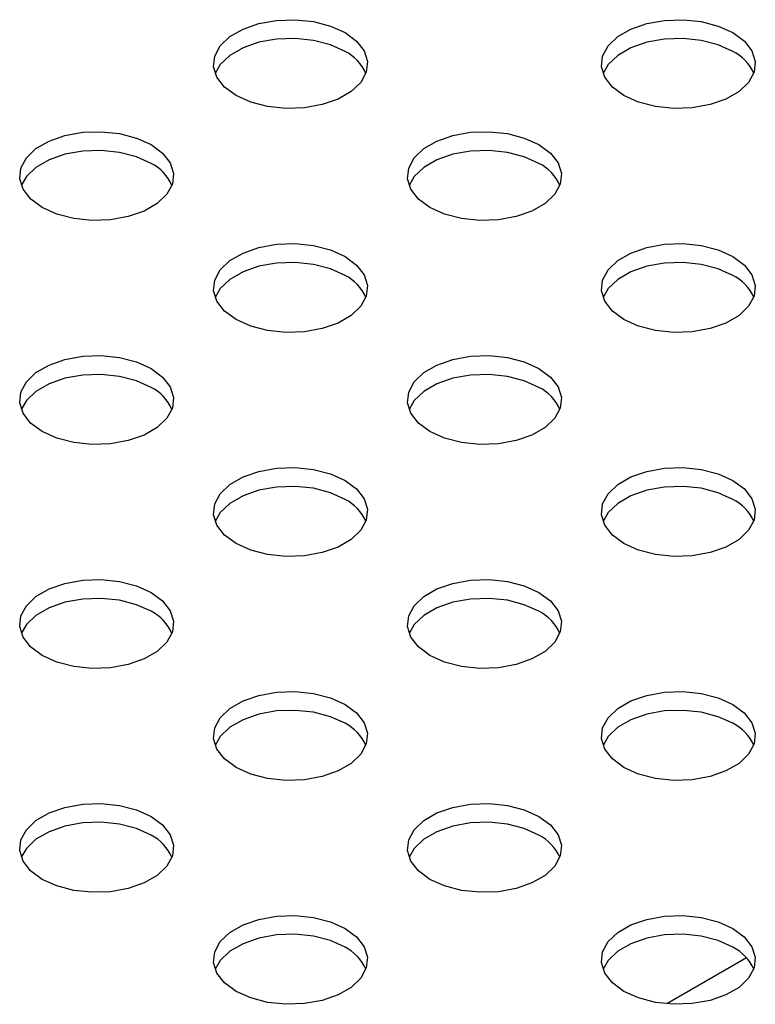
# Model space of a CAD drawing. Units: inches. Extents: x 0.1 to 8.5, y 0.3 to 10.8.
# Drawn here: x 4.2 to 4.4, y 8.3 to 8.4 of the extents above; entities that cross this region are included whole.
import ezdxf

# ---------------------------------------------------------------- set-up
doc = ezdxf.new("R2010")
doc.units = ezdxf.units.IN
doc.header["$MEASUREMENT"] = 0

msp = doc.modelspace()

# ---------------------------------------------------------------- linework, layer by layer
at = {"color": 7, "linetype": 'Continuous', "lineweight": 25}
msp.add_line((4.35248024637446, 8.286463532824632), (4.339560767372777, 8.279005382535681), dxfattribs=at)
at = {"color": 7, "linetype": 'Continuous', "lineweight": 25, "flags": 128}
for points in [[(4.287337997855926, 8.436563773671311), (4.289196412108486, 8.435194374874197), (4.29043313747435, 8.433608020969), (4.290976299970571, 8.431896905078533), (4.29079433296718, 8.430160471038695), (4.289897811724993, 8.428499634084199), (4.288338838799884, 8.427010916021944), (4.286208016031624, 8.42578083573444), (4.283629179094278, 8.424880881016835), (4.280752200616956, 8.424363353966115), (4.277744280131365, 8.424258331373332), (4.274780227042783, 8.424571916769839), (4.272032301342827, 8.425285885712228), (4.269660202484869, 8.426358744920735), (4.267801788232309, 8.42772814371785), (4.266565062866445, 8.429314497623047), (4.266021900370226, 8.431025613513514), (4.266203867373616, 8.432762047553354), (4.267100388615802, 8.434422884507848), (4.268659361540911, 8.435911602570103), (4.270790184309171, 8.437141682857607), (4.273369021246517, 8.438041637575212), (4.27624599972384, 8.438559164625932), (4.279253920209431, 8.438664187218714), (4.282217973298011, 8.438350601822208), (4.28496589899797, 8.437636632879821), (4.287337997855926, 8.436563773671311)], [(4.350270501379936, 8.436563515048174), (4.352128915632496, 8.43519411625106), (4.35336564099836, 8.433607762345863), (4.35390880349458, 8.431896646455396), (4.35372683649119, 8.430160212415558), (4.352830315249003, 8.428499375461062), (4.351271342323893, 8.427010657398807), (4.349140519555633, 8.425780577111302), (4.346561682618288, 8.424880622393697), (4.343684704140965, 8.424363095342978), (4.340676783655375, 8.424258072750195), (4.337712730566794, 8.424571658146702), (4.334964804866836, 8.42528562708909), (4.332592706008879, 8.426358486297598), (4.33073429175632, 8.427727885094713), (4.329497566390454, 8.42931423899991), (4.328954403894235, 8.431025354890377), (4.329136370897625, 8.432761788930216), (4.330032892139812, 8.43442262588471), (4.331591865064921, 8.435911343946966), (4.333722687833181, 8.43714142423447), (4.336301524770527, 8.438041378952075), (4.33917850324785, 8.438558906002795), (4.34218642373344, 8.438663928595577), (4.345150476822021, 8.43835034319907), (4.347898402521979, 8.437636374256684), (4.350270501379936, 8.436563515048174)], [(4.287337997855926, 8.433513993738918), (4.284965898997969, 8.434586852947428), (4.282217973298011, 8.435300821889815), (4.279253920209431, 8.435614407286321), (4.27624599972384, 8.435509384693539), (4.273369021246517, 8.434991857642821), (4.270790184309171, 8.434091902925214), (4.268659361540911, 8.43286182263771), (4.267100388615802, 8.431373104575455), (4.266281382714714, 8.429936369329896)], [(4.350270501379936, 8.433513735115781), (4.347898402521979, 8.43458659432429), (4.345150476822021, 8.435300563266678), (4.34218642373344, 8.435614148663184), (4.33917850324785, 8.435509126070402), (4.336301524770527, 8.434991599019682), (4.333722687833181, 8.434091644302077), (4.331591865064921, 8.432861564014573), (4.330032892139811, 8.431372845952318), (4.329213886238727, 8.429936110706766)], [(4.255871522095443, 8.418398822495284), (4.257729936348003, 8.41702942369817), (4.258966661713868, 8.415443069792973), (4.259509824210088, 8.413731953902506), (4.259327857206697, 8.411995519862668), (4.25843133596451, 8.41033468290817), (4.256872363039402, 8.408845964845916), (4.254741540271142, 8.407615884558412), (4.252162703333796, 8.406715929840807), (4.249285724856473, 8.406198402790086), (4.246277804370883, 8.406093380197303), (4.243313751282301, 8.406406965593812), (4.240565825582344, 8.407120934536199), (4.238193726724386, 8.408193793744706), (4.236335312471827, 8.409563192541823), (4.235098587105962, 8.411149546447017), (4.234555424609743, 8.412860662337485), (4.234737391613133, 8.414597096377324), (4.235633912855319, 8.41625793333182), (4.237192885780428, 8.417746651394076), (4.239323708548689, 8.41897673168158), (4.241902545486035, 8.419876686399185), (4.244779523963357, 8.420394213449905), (4.247787444448949, 8.420499236042687), (4.250751497537529, 8.42018565064618), (4.253499423237487, 8.419471681703792), (4.255871522095443, 8.418398822495284)], [(4.318804025619452, 8.418398563872147), (4.320662439872011, 8.41702916507503), (4.321899165237876, 8.415442811169836), (4.322442327734096, 8.413731695279369), (4.322260360730705, 8.411995261239529), (4.321363839488519, 8.410334424285033), (4.31980486656341, 8.408845706222777), (4.31767404379515, 8.407615625935273), (4.315095206857804, 8.406715671217668), (4.312218228380481, 8.406198144166948), (4.30921030789489, 8.406093121574166), (4.306246254806309, 8.406406706970673), (4.303498329106352, 8.407120675913061), (4.301126230248395, 8.408193535121569), (4.299267815995835, 8.409562933918684), (4.29803109062997, 8.41114928782388), (4.297487928133751, 8.412860403714348), (4.297669895137141, 8.414596837754186), (4.298566416379328, 8.416257674708683), (4.300125389304436, 8.417746392770937), (4.302256212072696, 8.418976473058441), (4.304835049010042, 8.419876427776046), (4.307712027487366, 8.420393954826768), (4.310719947972956, 8.42049897741955), (4.313684001061537, 8.420185392023042), (4.316431926761495, 8.419471423080655), (4.318804025619452, 8.418398563872147)], [(4.255871522095443, 8.415349042562891), (4.253499423237487, 8.416421901771399), (4.250751497537529, 8.417135870713787), (4.247787444448949, 8.417449456110294), (4.244779523963357, 8.417344433517513), (4.241902545486034, 8.416826906466792), (4.239323708548689, 8.415926951749187), (4.237192885780428, 8.414696871461683), (4.235633912855319, 8.413208153399427), (4.234814906954321, 8.411771418154105)], [(4.318804025619452, 8.415348783939752), (4.316431926761495, 8.416421643148261), (4.313684001061537, 8.417135612090648), (4.310719947972956, 8.417449197487155), (4.307712027487366, 8.417344174894373), (4.304835049010042, 8.416826647843653), (4.302256212072696, 8.415926693126048), (4.300125389304436, 8.414696612838544), (4.298566416379328, 8.413207894776288), (4.297747410478109, 8.411771159530378)], [(4.287337549858971, 8.40023361269612), (4.28919596411153, 8.398864213899005), (4.290432689477395, 8.397277859993808), (4.290975851973615, 8.395566744103341), (4.290793884970225, 8.393830310063501), (4.289897363728038, 8.392169473109005), (4.288338390802928, 8.39068075504675), (4.286207568034669, 8.389450674759246), (4.283628731097323, 8.388550720041641), (4.280751752620001, 8.388033192990921), (4.277743832134409, 8.387928170398139), (4.274779779045828, 8.388241755794647), (4.272031853345871, 8.388955724737034), (4.269659754487914, 8.390028583945542), (4.267801340235355, 8.391397982742657), (4.266564614869489, 8.392984336647853), (4.26602145237327, 8.39469545253832), (4.26620341937666, 8.39643188657816), (4.267099940618848, 8.398092723532656), (4.268658913543955, 8.39958144159491), (4.270789736312216, 8.400811521882416), (4.273368573249562, 8.40171147660002), (4.276245551726885, 8.40222900365074), (4.279253472212475, 8.402334026243523), (4.282217525301056, 8.402020440847016), (4.284965451001014, 8.401306471904627), (4.287337549858971, 8.40023361269612)], [(4.350270053382979, 8.400233354072986), (4.352128467635539, 8.39886395527587), (4.353365193001403, 8.397277601370675), (4.353908355497623, 8.395566485480208), (4.353726388494233, 8.393830051440368), (4.352829867252046, 8.392169214485872), (4.351270894326937, 8.390680496423617), (4.349140071558677, 8.389450416136112), (4.346561234621332, 8.388550461418507), (4.343684256144009, 8.388032934367788), (4.340676335658418, 8.387927911775005), (4.337712282569837, 8.388241497171512), (4.334964356869879, 8.3889554661139), (4.332592258011922, 8.390028325322408), (4.330733843759362, 8.391397724119523), (4.329497118393498, 8.39298407802472), (4.328953955897278, 8.394695193915187), (4.329135922900669, 8.396431627955025), (4.330032444142854, 8.398092464909523), (4.331591417067964, 8.399581182971776), (4.333722239836225, 8.40081126325928), (4.33630107677357, 8.401711217976885), (4.339178055250893, 8.402228745027607), (4.342185975736484, 8.402333767620387), (4.345150028825064, 8.40202018222388), (4.347897954525023, 8.401306213281494), (4.350270053382979, 8.400233354072986)], [(4.287337549858971, 8.397183832763726), (4.284965451001014, 8.398256691972234), (4.282217525301056, 8.398970660914621), (4.279253472212475, 8.39928424631113), (4.276245551726885, 8.399179223718347), (4.273368573249562, 8.398661696667627), (4.270789736312216, 8.39776174195002), (4.268658913543955, 8.396531661662518), (4.267099940618847, 8.395042943600263), (4.266280934717639, 8.393606208354385)], [(4.350270053382979, 8.397183574140591), (4.347897954525021, 8.398256433349099), (4.345150028825064, 8.398970402291488), (4.342185975736484, 8.399283987687994), (4.339178055250893, 8.399178965095212), (4.336301076773569, 8.398661438044492), (4.333722239836225, 8.397761483326887), (4.331591417067964, 8.396531403039383), (4.330032444142854, 8.395042684977128), (4.329213438241724, 8.393605949731453)], [(4.25587107409849, 8.382068661520092), (4.25772948835105, 8.38069926272298), (4.258966213716914, 8.379112908817783), (4.259509376213134, 8.377401792927316), (4.259327409209743, 8.375665358887476), (4.258430887967557, 8.37400452193298), (4.256871915042448, 8.372515803870726), (4.254741092274188, 8.37128572358322), (4.252162255336843, 8.370385768865615), (4.249285276859519, 8.369868241814896), (4.246277356373929, 8.369763219222113), (4.243313303285348, 8.37007680461862), (4.24056537758539, 8.370790773561009), (4.238193278727433, 8.371863632769516), (4.236334864474873, 8.373233031566631), (4.235098139109008, 8.374819385471827), (4.234554976612789, 8.376530501362295), (4.234736943616179, 8.378266935402134), (4.235633464858366, 8.37992777235663), (4.237192437783475, 8.381416490418886), (4.239323260551735, 8.38264657070639), (4.24190209748908, 8.383546525423995), (4.244779075966404, 8.384064052474715), (4.247786996451994, 8.384169075067497), (4.250751049540575, 8.383855489670989), (4.253498975240533, 8.383141520728602), (4.25587107409849, 8.382068661520092)], [(4.318803577622496, 8.382068402896957), (4.320661991875056, 8.380699004099842), (4.321898717240921, 8.379112650194646), (4.32244187973714, 8.377401534304179), (4.32225991273375, 8.375665100264339), (4.321363391491563, 8.374004263309843), (4.319804418566455, 8.37251554524759), (4.317673595798195, 8.371285464960085), (4.315094758860849, 8.37038551024248), (4.312217780383526, 8.369867983191758), (4.309209859897935, 8.369762960598976), (4.306245806809354, 8.370076545995484), (4.303497881109396, 8.370790514937871), (4.301125782251439, 8.371863374146379), (4.299267367998881, 8.373232772943496), (4.298030642633015, 8.37481912684869), (4.297487480136795, 8.376530242739157), (4.297669447140186, 8.378266676778997), (4.298565968382372, 8.379927513733493), (4.300124941307481, 8.381416231795749), (4.302255764075742, 8.382646312083253), (4.304834601013088, 8.383546266800858), (4.307711579490411, 8.384063793851578), (4.310719499976002, 8.38416881644436), (4.313683553064582, 8.383855231047853), (4.31643147876454, 8.383141262105465), (4.318803577622496, 8.382068402896957)], [(4.25587107409849, 8.379018881587701), (4.253498975240533, 8.380091740796209), (4.250751049540575, 8.380805709738597), (4.247786996451994, 8.381119295135104), (4.244779075966403, 8.381014272542322), (4.24190209748908, 8.3804967454916), (4.239323260551735, 8.379596790773997), (4.237192437783475, 8.37836671048649), (4.235633464858366, 8.376877992424237), (4.23481445895731, 8.375441257178762)], [(4.318803577622496, 8.379018622964564), (4.31643147876454, 8.380091482173073), (4.313683553064582, 8.38080545111546), (4.310719499976002, 8.381119036511967), (4.30771157949041, 8.381014013919184), (4.304834601013088, 8.380496486868465), (4.302255764075742, 8.37959653215086), (4.300124941307481, 8.378366451863355), (4.298565968382372, 8.3768777338011), (4.297746962481213, 8.375440998555352)], [(4.287337101862017, 8.363903451720931), (4.289195516114577, 8.362534052923818), (4.290432241480442, 8.360947699018622), (4.290975403976661, 8.359236583128153), (4.290793436973271, 8.357500149088315), (4.289896915731084, 8.355839312133819), (4.288337942805975, 8.354350594071564), (4.286207120037715, 8.35312051378406), (4.28362828310037, 8.352220559066454), (4.280751304623046, 8.351703032015733), (4.277743384137456, 8.351598009422952), (4.274779331048875, 8.351911594819459), (4.272031405348917, 8.352625563761846), (4.26965930649096, 8.353698422970355), (4.267800892238401, 8.35506782176747), (4.266564166872536, 8.356654175672665), (4.266021004376316, 8.358365291563134), (4.266202971379706, 8.360101725602972), (4.267099492621893, 8.36176256255747), (4.268658465547002, 8.363251280619723), (4.270789288315263, 8.364481360907229), (4.273368125252608, 8.365381315624834), (4.276245103729932, 8.365898842675554), (4.279253024215522, 8.366003865268336), (4.282217077304102, 8.365690279871828), (4.284965003004061, 8.36497631092944), (4.287337101862017, 8.363903451720931)], [(4.350269605386028, 8.363903193097794), (4.352128019638588, 8.36253379430068), (4.353364745004453, 8.360947440395485), (4.353907907500673, 8.359236324505016), (4.353725940497282, 8.357499890465178), (4.352829419255096, 8.35583905351068), (4.351270446329987, 8.354350335448427), (4.349139623561727, 8.353120255160922), (4.346560786624382, 8.352220300443317), (4.343683808147058, 8.351702773392596), (4.340675887661468, 8.351597750799815), (4.337711834572886, 8.351911336196322), (4.334963908872929, 8.352625305138709), (4.332591810014972, 8.353698164347218), (4.330733395762412, 8.355067563144333), (4.329496670396548, 8.356653917049528), (4.328953507900328, 8.358365032939997), (4.329135474903718, 8.360101466979835), (4.330031996145904, 8.361762303934333), (4.331590969071013, 8.363251021996586), (4.333721791839274, 8.36448110228409), (4.33630062877662, 8.365381057001695), (4.339177607253943, 8.365898584052417), (4.342185527739534, 8.366003606645199), (4.345149580828114, 8.36569002124869), (4.347897506528072, 8.364976052306304), (4.350269605386028, 8.363903193097794)], [(4.287337101862017, 8.36085367178854), (4.284965003004061, 8.361926530997048), (4.282217077304102, 8.362640499939435), (4.279253024215522, 8.362954085335943), (4.276245103729932, 8.36284906274316), (4.273368125252608, 8.362331535692439), (4.270789288315262, 8.361431580974834), (4.268658465547002, 8.36020150068733), (4.267099492621893, 8.358712782625076), (4.266280486720763, 8.357276047379404)], [(4.350269605386028, 8.360853413165403), (4.347897506528072, 8.36192627237391), (4.345149580828114, 8.362640241316297), (4.342185527739533, 8.362953826712804), (4.339177607253943, 8.362848804120024), (4.336300628776619, 8.362331277069302), (4.333721791839274, 8.361431322351697), (4.331590969071013, 8.360201242064193), (4.330031996145904, 8.358712524001938), (4.329212990244844, 8.357275788756452)], [(4.255870626101537, 8.345738500544904), (4.257729040354096, 8.344369101747791), (4.25896576571996, 8.342782747842595), (4.259508928216182, 8.341071631952127), (4.25932696121279, 8.339335197912288), (4.258430439970604, 8.337674360957791), (4.256871467045495, 8.336185642895536), (4.254740644277234, 8.334955562608032), (4.252161807339889, 8.334055607890427), (4.249284828862566, 8.333538080839707), (4.246276908376975, 8.333433058246925), (4.243312855288394, 8.333746643643432), (4.240564929588436, 8.334460612585818), (4.23819283073048, 8.335533471794328), (4.23633441647792, 8.336902870591443), (4.235097691112055, 8.338489224496639), (4.234554528615837, 8.340200340387106), (4.234736495619226, 8.341936774426946), (4.235633016861413, 8.343597611381442), (4.237191989786521, 8.345086329443696), (4.239322812554782, 8.346316409731202), (4.241901649492127, 8.347216364448807), (4.244778627969451, 8.347733891499526), (4.247786548455042, 8.347838914092309), (4.250750601543622, 8.347525328695802), (4.25349852724358, 8.346811359753413), (4.255870626101537, 8.345738500544904)], [(4.318803129625546, 8.345738241921767), (4.320661543878106, 8.344368843124654), (4.32189826924397, 8.342782489219458), (4.32244143174019, 8.34107137332899), (4.322259464736799, 8.33933493928915), (4.321362943494614, 8.337674102334654), (4.319803970569504, 8.3361853842724), (4.317673147801244, 8.334955303984895), (4.315094310863899, 8.33405534926729), (4.312217332386576, 8.33353782221657), (4.309209411900984, 8.333432799623788), (4.306245358812404, 8.333746385020294), (4.303497433112446, 8.334460353962681), (4.30112533425449, 8.33553321317119), (4.299266920001929, 8.336902611968306), (4.298030194636065, 8.3384889658735), (4.297487032139845, 8.34020008176397), (4.297668999143236, 8.341936515803809), (4.298565520385422, 8.343597352758305), (4.30012449331053, 8.345086070820559), (4.302255316078791, 8.346316151108065), (4.304834153016136, 8.34721610582567), (4.30771113149346, 8.34773363287639), (4.310719051979051, 8.347838655469172), (4.313683105067631, 8.347525070072665), (4.31643103076759, 8.346811101130276), (4.318803129625546, 8.345738241921767)], [(4.255870626101537, 8.342688720612513), (4.25349852724358, 8.34376157982102), (4.250750601543622, 8.344475548763409), (4.247786548455041, 8.344789134159916), (4.24477862796945, 8.344684111567133), (4.241901649492127, 8.344166584516412), (4.239322812554781, 8.343266629798809), (4.237191989786521, 8.342036549511302), (4.235633016861413, 8.340547831449049), (4.23481401096033, 8.339111096203505)], [(4.318803129625546, 8.342688461989376), (4.316431030767589, 8.343761321197883), (4.313683105067631, 8.34447529014027), (4.310719051979051, 8.344788875536779), (4.307711131493459, 8.344683852943996), (4.304834153016136, 8.344166325893275), (4.30225531607879, 8.34326637117567), (4.30012449331053, 8.342036290888165), (4.298565520385422, 8.340547572825912), (4.297746514484255, 8.339110837580142)], [(4.287336653865063, 8.327573290745741), (4.289195068117624, 8.326203891948627), (4.290431793483488, 8.324617538043432), (4.290974955979708, 8.322906422152963), (4.290792988976317, 8.321169988113125), (4.289896467734131, 8.319509151158629), (4.288337494809022, 8.318020433096374), (4.286206672040762, 8.31679035280887), (4.283627835103417, 8.315890398091264), (4.280750856626093, 8.315372871040545), (4.277742936140503, 8.315267848447762), (4.274778883051922, 8.315581433844269), (4.272030957351964, 8.316295402786658), (4.269658858494007, 8.317368261995165), (4.267800444241447, 8.31873766079228), (4.266563718875583, 8.320324014697476), (4.266020556379363, 8.322035130587944), (4.266202523382753, 8.323771564627783), (4.267099044624939, 8.325432401582278), (4.268658017550048, 8.326921119644535), (4.270788840318309, 8.328151199932037), (4.273367677255655, 8.329051154649644), (4.276244655732978, 8.329568681700362), (4.279252576218568, 8.329673704293144), (4.282216629307149, 8.329360118896638), (4.284964555007107, 8.32864614995425), (4.287336653865063, 8.327573290745741)], [(4.35026915738907, 8.327573032122606), (4.352127571641629, 8.326203633325491), (4.353364297007495, 8.324617279420297), (4.353907459503715, 8.32290616352983), (4.353725492500324, 8.32116972948999), (4.352828971258138, 8.319508892535493), (4.351269998333029, 8.318020174473238), (4.349139175564768, 8.316790094185734), (4.346560338627422, 8.315890139468129), (4.343683360150099, 8.31537261241741), (4.340675439664509, 8.315267589824627), (4.337711386575928, 8.315581175221133), (4.33496346087597, 8.31629514416352), (4.332591362018014, 8.31736800337203), (4.330732947765454, 8.318737402169145), (4.329496222399589, 8.32032375607434), (4.32895305990337, 8.322034871964808), (4.329135026906759, 8.323771306004646), (4.330031548148947, 8.325432142959144), (4.331590521074055, 8.326920861021398), (4.333721343842315, 8.328150941308904), (4.336300180779661, 8.329050896026507), (4.339177159256984, 8.329568423077228), (4.342185079742575, 8.32967344567001), (4.345149132831156, 8.329359860273502), (4.347897058531114, 8.328645891331115), (4.35026915738907, 8.327573032122606)], [(4.287336653865063, 8.324523510813348), (4.284964555007106, 8.325596370021858), (4.282216629307149, 8.326310338964245), (4.279252576218568, 8.326623924360753), (4.276244655732977, 8.32651890176797), (4.273367677255655, 8.326001374717249), (4.270788840318309, 8.325101419999646), (4.268658017550048, 8.32387133971214), (4.267099044624939, 8.322382621649886), (4.266280038723703, 8.320945886403928)], [(4.35026915738907, 8.324523252190215), (4.347897058531114, 8.325596111398722), (4.345149132831156, 8.32631008034111), (4.342185079742575, 8.326623665737616), (4.339177159256984, 8.326518643144835), (4.336300180779661, 8.326001116094114), (4.333721343842315, 8.325101161376509), (4.331590521074055, 8.323871081089004), (4.330031548148946, 8.32238236302675), (4.329212542247864, 8.320945627781207)], [(4.255870178104583, 8.309408339569712), (4.257728592357142, 8.308038940772597), (4.258965317723007, 8.306452586867401), (4.259508480219226, 8.304741470976934), (4.259326513215837, 8.303005036937096), (4.25842999197365, 8.301344199982598), (4.256871019048542, 8.299855481920345), (4.254740196280281, 8.29862540163284), (4.252161359342935, 8.297725446915235), (4.249284380865612, 8.297207919864514), (4.246276460380021, 8.297102897271731), (4.243312407291441, 8.297416482668238), (4.240564481591483, 8.298130451610627), (4.238192382733526, 8.299203310819134), (4.236333968480967, 8.300572709616251), (4.235097243115101, 8.302159063521446), (4.234554080618881, 8.303870179411913), (4.234736047622272, 8.305606613451753), (4.235632568864459, 8.307267450406249), (4.237191541789568, 8.308756168468504), (4.239322364557828, 8.309986248756008), (4.241901201495174, 8.310886203473613), (4.244778179972497, 8.311403730524333), (4.247786100458087, 8.311508753117115), (4.250750153546669, 8.311195167720609), (4.253498079246626, 8.31048119877822), (4.255870178104583, 8.309408339569712)], [(4.318802681628589, 8.309408080946577), (4.32066109588115, 8.308038682149464), (4.321897821247014, 8.306452328244267), (4.322440983743234, 8.304741212353798), (4.322259016739844, 8.30300477831396), (4.321362495497657, 8.301343941359464), (4.319803522572547, 8.29985522329721), (4.317672699804287, 8.298625143009705), (4.315093862866942, 8.2977251882921), (4.312216884389619, 8.29720766124138), (4.309208963904028, 8.297102638648596), (4.306244910815447, 8.297416224045104), (4.30349698511549, 8.298130192987493), (4.301124886257533, 8.299203052196), (4.299266472004972, 8.300572450993116), (4.298029746639108, 8.30215880489831), (4.297486584142889, 8.30386992078878), (4.29766855114628, 8.305606354828619), (4.298565072388465, 8.307267191783115), (4.300124045313575, 8.308755909845368), (4.302254868081834, 8.309985990132875), (4.304833705019179, 8.31088594485048), (4.307710683496504, 8.3114034719012), (4.310718603982094, 8.311508494493982), (4.313682657070674, 8.311194909097473), (4.316430582770633, 8.310480940155086), (4.318802681628589, 8.309408080946577)], [(4.255870178104583, 8.306358559637319), (4.253498079246626, 8.307431418845828), (4.250750153546669, 8.308145387788215), (4.247786100458087, 8.308458973184722), (4.244778179972497, 8.30835395059194), (4.241901201495174, 8.30783642354122), (4.239322364557828, 8.306936468823615), (4.237191541789568, 8.30570638853611), (4.235632568864459, 8.304217670473856), (4.234813562963317, 8.302780935228151)], [(4.318802681628589, 8.306358301014185), (4.316430582770633, 8.307431160222693), (4.313682657070674, 8.308145129165082), (4.310718603982094, 8.308458714561588), (4.307710683496503, 8.308353691968806), (4.304833705019179, 8.307836164918085), (4.302254868081834, 8.306936210200481), (4.300124045313575, 8.305706129912975), (4.298565072388465, 8.304217411850722), (4.297746066487207, 8.302780676604705)], [(4.287336205868109, 8.291243129770551), (4.289194620120669, 8.289873730973436), (4.290431345486533, 8.28828737706824), (4.290974507982752, 8.286576261177775), (4.290792540979362, 8.284839827137935), (4.289896019737176, 8.283178990183439), (4.288337046812067, 8.281690272121184), (4.286206224043807, 8.28046019183368), (4.283627387106461, 8.279560237116074), (4.280750408629138, 8.279042710065355), (4.277742488143547, 8.278937687472572), (4.274778435054967, 8.279251272869079), (4.272030509355008, 8.279965241811468), (4.269658410497052, 8.281038101019975), (4.267799996244492, 8.28240749981709), (4.266563270878627, 8.283993853722286), (4.266020108382407, 8.285704969612754), (4.266202075385798, 8.287441403652593), (4.267098596627985, 8.289102240607088), (4.268657569553094, 8.290590958669343), (4.270788392321354, 8.291821038956847), (4.273367229258699, 8.292720993674452), (4.276244207736022, 8.293238520725172), (4.279252128221613, 8.293343543317954), (4.282216181310194, 8.293029957921448), (4.284964107010152, 8.29231598897906), (4.287336205868109, 8.291243129770551)], [(4.350268709392118, 8.291242871147416), (4.352127123644679, 8.289873472350301), (4.353363849010543, 8.288287118445105), (4.353907011506763, 8.286576002554638), (4.353725044503371, 8.284839568514798), (4.352828523261186, 8.283178731560302), (4.351269550336077, 8.281690013498046), (4.349138727567817, 8.280459933210542), (4.346559890630472, 8.279559978492937), (4.343682912153148, 8.279042451442217), (4.340674991667557, 8.278937428849435), (4.337710938578977, 8.279251014245943), (4.334963012879019, 8.27996498318833), (4.332590914021062, 8.28103784239684), (4.330732499768501, 8.282407241193953), (4.329495774402637, 8.28399359509915), (4.328952611906417, 8.285704710989618), (4.329134578909808, 8.287441145029456), (4.330031100151994, 8.289101981983952), (4.331590073077104, 8.290590700046206), (4.333720895845364, 8.291820780333712), (4.336299732782709, 8.292720735051317), (4.339176711260033, 8.293238262102037), (4.342184631745623, 8.293343284694819), (4.345148684834204, 8.293029699298312), (4.347896610534162, 8.292315730355924), (4.350268709392118, 8.291242871147416)], [(4.287336205868109, 8.288193349838158), (4.284964107010152, 8.289266209046668), (4.282216181310194, 8.289980177989055), (4.279252128221613, 8.290293763385561), (4.276244207736022, 8.290188740792779), (4.273367229258699, 8.289671213742059), (4.270788392321354, 8.288771259024456), (4.268657569553094, 8.28754117873695), (4.267098596627985, 8.286052460674696), (4.266279590726744, 8.284615725428727)], [(4.350268709392118, 8.288193091215023), (4.347896610534161, 8.28926595042353), (4.345148684834204, 8.28997991936592), (4.342184631745623, 8.290293504762426), (4.339176711260031, 8.290188482169643), (4.336299732782709, 8.289670955118924), (4.333720895845364, 8.288771000401319), (4.331590073077104, 8.287540920113814), (4.330031100151994, 8.28605220205156), (4.329212094250905, 8.284615466805995)]]:
    msp.add_lwpolyline(points, dxfattribs=at)
at = {"color": 7, "linetype": 'Continuous', "lineweight": 25}
for centre, radius, start, end in [((4.284203305759263, 8.42716914957419), 0.007076958528602589, 23.01787112212758, 63.70816679392166), ((4.347135809283326, 8.427168890951119), 0.007076958528520479, 23.0178711206752, 63.7081667940728), ((4.252736829998698, 8.409004198398065), 0.007076958528726894, 23.0178711245904, 63.70816679367248), ((4.315669333522916, 8.409003939775179), 0.007076958528408121, 23.0178711184053, 63.70816679428937), ((4.284202857762414, 8.390838988599132), 0.007076958528435934, 23.01787111873176, 63.70816679421753), ((4.347135361286329, 8.390838729975881), 0.007076958528581155, 23.01787112137544, 63.70816679394824), ((4.252736382001798, 8.37267403742294), 0.007076958528645831, 23.0178711229964, 63.70816679382997), ((4.315668885525915, 8.372673778799934), 0.007076958528478515, 23.01787112002263, 63.70816679417087), ((4.284202409765399, 8.354508827623867), 0.007076958528533154, 23.01787112086812, 63.70816679405299), ((4.347134913289333, 8.354508569000643), 0.007076958528646284, 23.01787112285196, 63.7081667937978), ((4.252735934004848, 8.336343876447762), 0.007076958528634701, 23.01787112229836, 63.70816679381753), ((4.31566843752895, 8.336343617824731), 0.007076958528498231, 23.01787111990981, 63.7081667941058), ((4.284201961768542, 8.318178666648791), 0.007076958528387774, 23.01787111794401, 63.70816679433519), ((4.347134465292438, 8.318178408025528), 0.00707695852855219, 23.01787112084878, 63.7081667940008), ((4.252735486007969, 8.300013715472653), 0.00707695852852521, 23.01787112059695, 63.70816679405329), ((4.315667989532085, 8.300013456849651), 0.007076958528358575, 23.0178711172946, 63.70816679438131), ((4.28420151377159, 8.281848505673604), 0.007076958528382781, 23.01787111780602, 63.70816679434179), ((4.347134017295445, 8.281848247050288), 0.00707695852861405, 23.01787112207217, 63.70816679386979)]:
    msp.add_arc(centre, radius, start, end, dxfattribs=at)

doc.saveas('drawing.dxf')
